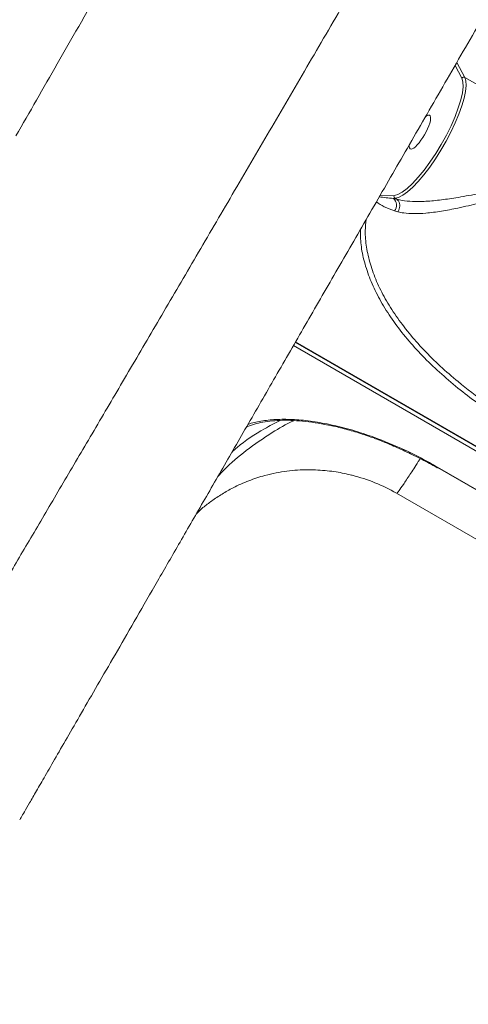
# Model space of a CAD drawing. Units: millimetres. Extents: x -9081 to 9025, y -10287 to 9312.
# Drawn here: x -6535 to -6430, y 2990 to 3219 of the extents above; entities that cross this region are included whole.
import ezdxf

# ---------------------------------------------------------------- set-up
doc = ezdxf.new("R2010")
doc.units = ezdxf.units.MM
doc.layers.add('dikom', color=7, linetype='Continuous')

msp = doc.modelspace()

# ---------------------------------------------------------------- linework, layer by layer
at = {"layer": 'dikom', "color": 7, "linetype": 'Continuous', "lineweight": 15}
for p, q in [((-6431.85, 3205.89), (-6433.44, 3208.85)), ((-6433.03, 3209.55), (-6431.17, 3206.07)), ((-6431.6, 3205.05), (-6431.85, 3205.89)), ((-6431.17, 3206.07), (-6407.27, 3192.27)), ((-6447.62, 3178.58), (-6447.31, 3178.62)), ((-6450.97, 3178.48), (-6447.62, 3178.58)), ((-6447.43, 3177.9), (-6447.84, 3177.89)), ((-6447.84, 3177.89), (-6447.04, 3177.68)), ((-6447.43, 3177.9), (-6447.04, 3177.68)), ((-6447.04, 3177.68), (-6447.04, 3177.68)), ((-6446.76, 3174.75), (-6447.53, 3174.96)), ((-6470.67, 3144.34), (-6230.2, 3005.51)), ((-6470.61, 3144.46), (-6230.36, 3005.75)), ((-6230.08, 3004.44), (-6471.11, 3143.59)), ((-6437.53, 3115.16), (-6421.02, 3105.63)), ((-6437.51, 3115.28), (-6421.02, 3105.76)), ((-6447.08, 3109.2), (-6240.89, 2990.16)), ((-6493.8, 3104.31), (-6492.2, 3105.84))]:
    msp.add_line(p, q, dxfattribs=at)
at = {"layer": 'dikom', "color": 7, "linetype": 'Continuous', "lineweight": 15, "flags": 128}
for points in [[(-6431.17, 3206.07), (-6430.92, 3205.25), (-6430.86, 3204.14), (-6431, 3202.78), (-6431.34, 3201.2), (-6431.86, 3199.42), (-6432.56, 3197.49), (-6433.41, 3195.45), (-6434.41, 3193.34), (-6435.53, 3191.21), (-6436.75, 3189.11), (-6438.03, 3187.08), (-6439.36, 3185.16), (-6440.7, 3183.39), (-6442.02, 3181.82), (-6443.3, 3180.48), (-6444.5, 3179.4), (-6445.61, 3178.6), (-6446.59, 3178.1), (-6447.43, 3177.9)], [(-6447.31, 3178.62), (-6446.76, 3178.79), (-6445.74, 3179.33), (-6444.59, 3180.19), (-6443.34, 3181.35), (-6442.02, 3182.79), (-6440.66, 3184.46), (-6439.29, 3186.32), (-6437.95, 3188.34), (-6436.66, 3190.46), (-6435.47, 3192.64), (-6434.39, 3194.81), (-6433.46, 3196.93), (-6432.69, 3198.94), (-6432.11, 3200.8), (-6431.73, 3202.47), (-6431.56, 3203.89), (-6431.6, 3205.04), (-6431.6, 3205.05)], [(-6437.51, 3115.28), (-6437.53, 3115.21), (-6437.53, 3115.17), (-6437.53, 3115.16)]]:
    msp.add_lwpolyline(points, dxfattribs=at)
at = {"layer": 'dikom', "color": 7, "linetype": 'Continuous', "lineweight": 15}
for centre, radius, start, end in [((-6431.42, 3205.62), 0.514, 61.0968, 147.7213), ((-6449.21, 3176.27), 2.13, 322.1716, 49.7624), ((-6447.17, 3178.35), 0.515, 152.4237, 238.922), ((-6452.14, 3122.28), 0.234, 186.261, 248.3554), ((-6467.09, 3074.57), 40, 59.9927, 76.025)]:
    msp.add_arc(centre, radius, start, end, dxfattribs=at)
msp.add_ellipse((-6441.63, 3193.33), major_axis=(-2.25, -3.9), ratio=0.277325, start_param=5.723286, end_param=9.984678, dxfattribs=at)
for points, knots in [([(-6577.88, 3023.43), (-6577.88, 3023.41), (-6577.91, 3023.26), (-6577.52, 3023.75), (-6576.66, 3024.99), (-6575.28, 3027.13), (-6573.43, 3030.07), (-6571.13, 3033.8), (-6568.4, 3038.28), (-6565.26, 3043.47), (-6561.68, 3049.41), (-6557.65, 3056.14), (-6553.13, 3063.7), (-6548.14, 3072.08), (-6542.73, 3081.2), (-6536.96, 3090.95), (-6530.85, 3101.29), (-6524.43, 3112.19), (-6517.65, 3123.7), (-6510.46, 3135.94), (-6502.85, 3148.91), (-6494.83, 3162.6), (-6486.48, 3176.86), (-6477.9, 3191.52), (-6469.13, 3206.53), (-6460.18, 3221.86), (-6450.98, 3237.63), (-6441.46, 3253.96), (-6431.63, 3270.83), (-6421.5, 3288.25), (-6411.17, 3306.01), (-6400.77, 3323.9), (-6390.32, 3341.9), (-6379.85, 3359.95), (-6369.26, 3378.21), (-6358.49, 3396.8), (-6347.53, 3415.72), (-6336.42, 3434.93), (-6325.27, 3454.21), (-6313.61, 3474.39), (-6301.46, 3495.46), (-6288.83, 3517.36), (-6276.26, 3539.2), (-6263.78, 3560.88), (-6251.44, 3582.34), (-6239.84, 3602.52), (-6228.99, 3621.42), (-6218.85, 3639.09), (-6208.89, 3656.48), (-6199.01, 3673.72), (-6189.26, 3690.76), (-6179.64, 3707.58), (-6170.28, 3723.97), (-6161.27, 3739.74), (-6152.63, 3754.89), (-6144.36, 3769.4), (-6136.39, 3783.41), (-6128.65, 3797.01), (-6121.18, 3810.16), (-6113.99, 3822.84), (-6107.17, 3834.88), (-6100.79, 3846.16), (-6094.86, 3856.67), (-6089.36, 3866.44), (-6084.25, 3875.53), (-6079.5, 3884.01), (-6075.14, 3891.83), (-6071.17, 3898.96), (-6067.65, 3905.31), (-6064.62, 3910.83), (-6062.06, 3915.51), (-6059.97, 3919.38), (-6058.32, 3922.49), (-6057.1, 3924.85), (-6056.38, 3926.36), (-6056.08, 3927.07), (-6056.19, 3926.99), (-6056.21, 3926.97)], [0, 0, 0, 0, 0.002536, 0.015757, 0.029357, 0.04297, 0.056582, 0.070182, 0.083424, 0.096676, 0.109929, 0.12317, 0.136797, 0.150436, 0.164076, 0.177703, 0.190945, 0.204198, 0.217452, 0.230694, 0.244322, 0.257962, 0.271601, 0.285229, 0.298454, 0.31169, 0.324927, 0.338152, 0.35176, 0.36538, 0.379001, 0.392609, 0.405835, 0.419073, 0.43231, 0.445537, 0.459147, 0.47277, 0.486392, 0.500003, 0.51544, 0.530913, 0.546405, 0.561896, 0.57737, 0.592807, 0.60605, 0.619305, 0.63256, 0.645804, 0.659432, 0.673073, 0.686714, 0.700342, 0.713563, 0.726795, 0.740027, 0.753248, 0.766852, 0.780468, 0.794084, 0.807687, 0.82093, 0.834184, 0.847438, 0.86068, 0.874309, 0.887951, 0.901592, 0.915221, 0.928459, 0.941709, 0.954958, 0.968196, 0.98182, 0.995457, 1, 1, 1, 1]), ([(-6043.12, 3884.9), (-6043.1, 3884.92), (-6043.05, 3885.02), (-6043.37, 3884.46), (-6044.11, 3883.18), (-6045.34, 3881.06), (-6047.01, 3878.16), (-6049.13, 3874.48), (-6051.67, 3870.09), (-6054.6, 3865.01), (-6057.91, 3859.28), (-6061.62, 3852.86), (-6065.76, 3845.68), (-6070.34, 3837.74), (-6075.37, 3829.03), (-6080.8, 3819.64), (-6086.54, 3809.7), (-6092.58, 3799.23), (-6098.91, 3788.27), (-6105.56, 3776.75), (-6112.59, 3764.58), (-6120, 3751.73), (-6127.8, 3738.23), (-6135.88, 3724.23), (-6144.17, 3709.87), (-6152.65, 3695.19), (-6161.28, 3680.23), (-6170.14, 3664.89), (-6179.29, 3649.05), (-6188.72, 3632.72), (-6198.43, 3615.9), (-6208.3, 3598.8), (-6218.73, 3580.74), (-6229.71, 3561.71), (-6241.25, 3541.73), (-6252.98, 3521.41), (-6264.88, 3500.8), (-6276.92, 3479.94), (-6288.38, 3460.1), (-6299.21, 3441.33), (-6309.41, 3423.66), (-6319.58, 3406.06), (-6329.79, 3388.37), (-6340.02, 3370.65), (-6350.26, 3352.91), (-6360.39, 3335.37), (-6370.29, 3318.22), (-6379.95, 3301.48), (-6389.37, 3285.17), (-6398.61, 3269.17), (-6407.75, 3253.34), (-6416.76, 3237.73), (-6425.63, 3222.37), (-6434.25, 3207.44), (-6442.53, 3193.1), (-6450.46, 3179.37), (-6458.04, 3166.24), (-6465.33, 3153.61), (-6472.38, 3141.4), (-6479.17, 3129.64), (-6485.67, 3118.37), (-6491.82, 3107.72), (-6497.54, 3097.81), (-6502.84, 3088.64), (-6507.71, 3080.2), (-6512.21, 3072.41), (-6516.36, 3065.23), (-6520.14, 3058.68), (-6523.53, 3052.8), (-6526.5, 3047.67), (-6529, 3043.33), (-6531.05, 3039.77), (-6532.67, 3036.98), (-6533.87, 3034.9), (-6534.62, 3033.6), (-6534.95, 3033.03), (-6534.89, 3033.13), (-6534.87, 3033.15)], [0, 0, 0, 0, 0.003749, 0.017002, 0.030243, 0.043869, 0.057508, 0.071147, 0.084773, 0.098015, 0.111269, 0.124523, 0.137766, 0.151394, 0.165035, 0.178676, 0.192305, 0.205526, 0.218759, 0.231992, 0.245213, 0.258817, 0.272434, 0.28605, 0.299654, 0.312898, 0.326154, 0.339409, 0.352654, 0.366282, 0.379924, 0.393565, 0.407194, 0.422493, 0.437802, 0.453101, 0.46873, 0.484369, 0.499999, 0.513225, 0.526462, 0.5397, 0.552925, 0.566536, 0.580158, 0.593781, 0.607391, 0.620617, 0.633854, 0.647091, 0.660317, 0.673926, 0.687547, 0.701168, 0.714777, 0.72802, 0.741274, 0.754528, 0.767771, 0.781399, 0.795039, 0.808678, 0.822306, 0.835547, 0.848799, 0.862052, 0.875293, 0.88892, 0.902559, 0.916199, 0.929826, 0.94305, 0.956286, 0.969522, 0.982746, 0.996354, 1, 1, 1, 1]), ([(-6181.5, 3806.06), (-6184.18, 3801.45), (-6189.54, 3792.23), (-6197.97, 3777.75), (-6206.65, 3762.83), (-6215.69, 3747.31), (-6225.06, 3731.19), (-6234.78, 3714.48), (-6244.72, 3697.39), (-6254.76, 3680.1), (-6264.9, 3662.65), (-6275.1, 3645.09), (-6285.43, 3627.27), (-6295.99, 3609.06), (-6306.76, 3590.48), (-6317.73, 3571.55), (-6328.76, 3552.48), (-6339.74, 3533.49), (-6350.65, 3514.61), (-6361.47, 3495.88), (-6372.28, 3477.14), (-6383.17, 3458.27), (-6394.11, 3439.28), (-6405.09, 3420.22), (-6415.97, 3401.3), (-6426.65, 3382.74), (-6437.09, 3364.57), (-6447.29, 3346.81), (-6457.33, 3329.3), (-6467.3, 3311.93), (-6477.17, 3294.73), (-6486.91, 3277.73), (-6496.42, 3261.13), (-6506.19, 3244.08), (-6516.14, 3226.71), (-6526.23, 3209.1), (-6532.6, 3197.98), (-6535.78, 3192.42)], [0, 0, 0, 0, 0.027716, 0.055455, 0.083195, 0.110911, 0.139432, 0.167979, 0.196526, 0.225047, 0.252759, 0.280495, 0.30823, 0.335942, 0.364457, 0.392998, 0.421539, 0.450054, 0.477791, 0.505552, 0.533314, 0.561051, 0.589595, 0.618166, 0.646737, 0.675281, 0.70299, 0.730722, 0.758455, 0.786163, 0.814675, 0.843213, 0.871751, 0.900263, 0.933502, 0.966761, 1, 1, 1, 1]), ([(-6447.04, 3177.68), (-6447.04, 3177.68), (-6446.64, 3177.56), (-6445.51, 3177.32), (-6443.41, 3177.12), (-6440.49, 3177.15), (-6437.09, 3177.45), (-6432.97, 3178.04), (-6428.4, 3178.88), (-6423.15, 3179.97), (-6417.63, 3181.17), (-6412.62, 3182.32), (-6408.38, 3183.24), (-6406.22, 3183.93), (-6405.15, 3184.27)], [0, 0, 0, 0, 0.000016, 0.041177, 0.110032, 0.178951, 0.26382, 0.348773, 0.455405, 0.562138, 0.691246, 0.8204, 0.910331, 1, 1, 1, 1]), ([(-6404.65, 3183.67), (-6405.71, 3183.24), (-6407.85, 3182.38), (-6412.09, 3181.15), (-6417.1, 3179.67), (-6422.61, 3178.14), (-6427.88, 3176.74), (-6432.49, 3175.66), (-6436.65, 3174.87), (-6440.09, 3174.42), (-6443.03, 3174.28), (-6445.2, 3174.4), (-6446.32, 3174.66), (-6446.76, 3174.75)], [0, 0, 0, 0, 0.089955, 0.180154, 0.306842, 0.433484, 0.539377, 0.645177, 0.730569, 0.815881, 0.885729, 0.955517, 1, 1, 1, 1]), ([(-6447.53, 3174.96), (-6448.37, 3175.26), (-6450.06, 3175.87), (-6451.3, 3176.71), (-6451.75, 3177.06), (-6451.78, 3177.08)], [0, 0, 0, 0, 0.483577, 0.967694, 1, 1, 1, 1]), ([(-6451.12, 3178.23), (-6450.6, 3178.16), (-6449.59, 3178.04), (-6448.41, 3177.94), (-6447.84, 3177.89)], [0, 0, 0, 0, 0.511736, 1, 1, 1, 1]), ([(-6446.76, 3174.75), (-6446.74, 3174.79), (-6446.6, 3174.99), (-6446.41, 3175.42), (-6446.29, 3176.08), (-6446.37, 3176.73), (-6446.61, 3177.31), (-6446.89, 3177.55), (-6447.04, 3177.68)], [0, 0, 0, 0, 0.035046, 0.217866, 0.413415, 0.608947, 0.804471, 1, 1, 1, 1]), ([(-6454.13, 3173), (-6454.24, 3172.12), (-6454.49, 3170.02), (-6454.15, 3166.51), (-6453.28, 3162.57), (-6451.81, 3158.55), (-6449.79, 3154.51), (-6447.25, 3150.47), (-6444.24, 3146.48), (-6440.78, 3142.57), (-6436.95, 3138.78), (-6432.16, 3134.61), (-6426.3, 3130.17), (-6421.65, 3127.34), (-6419.33, 3125.92)], [0, 0, 0, 0, 0.057763, 0.136785, 0.216057, 0.295076, 0.374079, 0.453332, 0.532334, 0.611323, 0.690565, 0.769556, 0.884779, 1, 1, 1, 1]), ([(-6419.87, 3124.87), (-6421.6, 3125.9), (-6425.04, 3127.97), (-6429.92, 3131.41), (-6434.47, 3135.02), (-6438.65, 3138.76), (-6442.49, 3142.65), (-6445.91, 3146.66), (-6448.89, 3150.76), (-6451.37, 3154.89), (-6453.3, 3159.01), (-6454.66, 3163.1), (-6455.46, 3167), (-6455.49, 3169.45), (-6455.5, 3170.63)], [0, 0, 0, 0, 0.0877636, 0.175528, 0.2585692, 0.3418749, 0.4249181, 0.5080273, 0.5914017, 0.6745114, 0.7575821, 0.8409175, 0.9239883, 1, 1, 1, 1]), ([(-6470.88, 3126.13), (-6470.96, 3126.1), (-6472.81, 3125.32), (-6476.62, 3123.04), (-6482.07, 3119.3), (-6486.25, 3115.8), (-6488.25, 3113.6), (-6488.73, 3113.08)], [0, 0, 0, 0, 0.011469, 0.257252, 0.588017, 0.900938, 1, 1, 1, 1]), ([(-6485.43, 3118.79), (-6485.03, 3119.15), (-6482.76, 3121.19), (-6478.99, 3123.66), (-6475.44, 3125.52), (-6474.22, 3126.16)], [0, 0, 0, 0, 0.12235, 0.698787, 1, 1, 1, 1]), ([(-6482.07, 3124.61), (-6482.03, 3124.63), (-6481.51, 3124.91), (-6480.25, 3125.31), (-6478.29, 3125.78), (-6476.09, 3126.08), (-6473.69, 3126.22), (-6471.09, 3126.17), (-6468.3, 3125.95), (-6465.33, 3125.54), (-6462.19, 3124.94), (-6458.9, 3124.14), (-6455.58, 3123.18), (-6453.33, 3122.39), (-6452.24, 3122.01)], [0, 0, 0, 0, 0.007903, 0.09973, 0.190474, 0.280327, 0.369307, 0.45776, 0.546737, 0.636913, 0.728138, 0.820189, 0.912791, 1, 1, 1, 1]), ([(-6481.73, 3125.21), (-6481.58, 3125.27), (-6480.61, 3125.68), (-6478.31, 3126.11), (-6474.85, 3126.46), (-6470.93, 3126.41), (-6466.67, 3125.99), (-6462.11, 3125.15), (-6457.33, 3123.95), (-6454.03, 3122.82), (-6452.38, 3122.25)], [0, 0, 0, 0, 0.024864, 0.163653, 0.302961, 0.442713, 0.582023, 0.721201, 0.860821, 1, 1, 1, 1]), ([(-6452.38, 3122.25), (-6449.93, 3121.29), (-6446.23, 3119.84), (-6441.25, 3117.37), (-6438.76, 3115.98), (-6437.51, 3115.28)], [0, 0, 0, 0, 0.492761, 0.746379, 1, 1, 1, 1]), ([(-6452.26, 3121.98), (-6452.07, 3121.91), (-6450.73, 3121.44), (-6448.2, 3120.4), (-6444.68, 3118.83), (-6441.15, 3117.07), (-6438.77, 3115.81), (-6437.59, 3115.11), (-6437.56, 3115.09)], [0, 0, 0, 0, 0.039308, 0.276659, 0.515275, 0.754613, 0.994049, 1, 1, 1, 1]), ([(-6441.58, 3117.26), (-6441.72, 3117.03), (-6442.68, 3115.51), (-6444.03, 3113.43), (-6445.58, 3111.09), (-6446.57, 3109.71), (-6447.05, 3109.11), (-6447.04, 3109.26), (-6447.04, 3109.29)], [0, 0, 0, 0, 0.0398247, 0.2579026, 0.4849243, 0.712242, 0.9395593, 1, 1, 1, 1]), ([(-6492.2, 3105.84), (-6491.53, 3106.37), (-6490.13, 3107.48), (-6487.76, 3109.04), (-6484.86, 3110.68), (-6481.49, 3112.18), (-6477.26, 3113.56), (-6472.59, 3114.46), (-6467.73, 3114.77), (-6463.12, 3114.49), (-6459.79, 3113.95), (-6457.84, 3113.49), (-6457.48, 3113.4), (-6457.42, 3113.38)], [0, 0, 0, 0, 0.062584, 0.131263, 0.199989, 0.295812, 0.391782, 0.524567, 0.657558, 0.786658, 0.915321, 0.98598, 1, 1, 1, 1])]:
    msp.add_open_spline(points, degree=3, knots=knots, dxfattribs=at)

doc.saveas('drawing.dxf')
